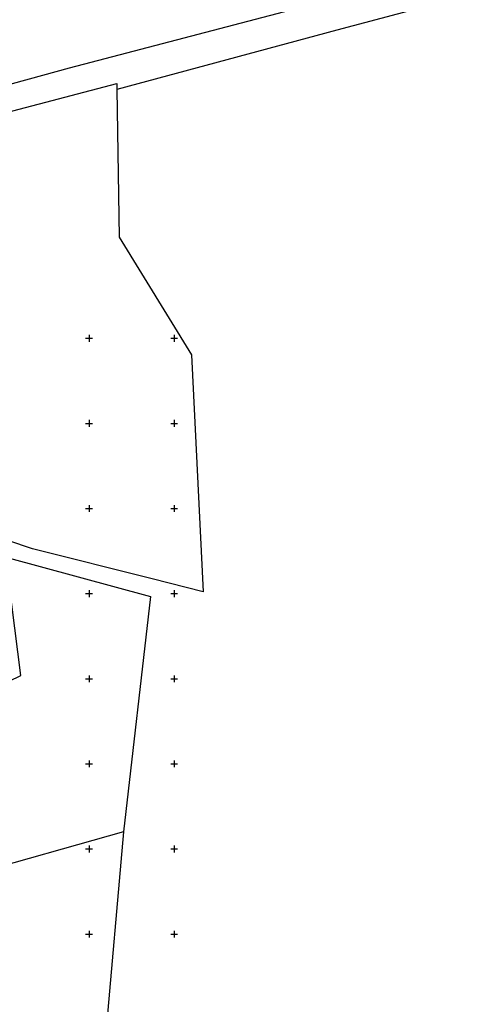
# Model space of a CAD drawing. Extents: x 552215 to 1108501, y 6583850 to 13171772.
# Drawn here: x 553909 to 554177, y 6586359 to 6586937 of the extents above; entities that cross this region are included whole.
import ezdxf

# ---------------------------------------------------------------- set-up
doc = ezdxf.new("R2010")
doc.units = 0
doc.linetypes.add('750_GE0610$0$KATASTRIPIIR', pattern=[0.02, 0.01, 0.01])
doc.layers.get('0').update_dxf_attribs({"linetype": 'CONTINUOUS', "lineweight": 5})
doc.layers.add('750_GE0610$0$PIIR', color=32, linetype='CONTINUOUS')
doc.layers.add('750_GE0610$0$vork', color=8, linetype='CONTINUOUS')
doc.layers.add('_TEHNOVÕRGU_KAITSEVÖÖND', color=6, linetype='CONTINUOUS', lineweight=5, true_color=0xff00ff)
doc.layers.add('_xrefid', color=7, linetype='CONTINUOUS', lineweight=9)

# ---------------------------------------------------------------- blocks, each defined once
blk = doc.blocks.new('750_GE0610$0$VKORIS')
at = {"color": 0, "linetype": 'Continuous'}
for p, q in [((-4, 0), (4, 0)), ((0, 4), (0, -4))]:
    blk.add_line(p, q, dxfattribs=at)
blk = doc.blocks.new('750_GE0610')
at = {"layer": '750_GE0610$0$PIIR', "linetype": '750_GE0610$0$KATASTRIPIIR', "ltscale": 0.5}
for points in [[(553683.4, 6586724.17), (553664.31, 6586752.45), (553652.2, 6586783.7), (553647.17, 6586798.8), (553646.46, 6586801.01), (553641.77, 6586815.16), (553634.16, 6586834.68), (553665.56, 6586837.67), (553684.86, 6586839.18), (553938.58, 6586908.8), (554299.77, 6587003.71), (554365.09, 6587021.87), (554547.48, 6587070.44), (554594.78, 6587087.18), (554655.33, 6587113.79), (554684.17, 6587122.72), (554727.63, 6587131.88), (554898.59, 6587177.85), (554966.92, 6587195.45), (555016.02, 6587208.85), (555055.41, 6587216.91)], [(555099.26, 6587202.27), (555004.51, 6587183.71), (554840.49, 6587139), (554815, 6587133.65), (554691.48, 6587105.6), (554668.94, 6587097.14), (554588.71, 6587064.05), (554566.68, 6587056.3), (554488.26, 6587035.06), (554472.76, 6587030.99), (554304.98, 6586986.86), (554095.46, 6586931.05), (553966.36, 6586896.06)], [(553970.19, 6586460.03), (553959.53, 6586337.53), (553834.22, 6586360.39), (553828.22, 6586407.67), (553878.56, 6586434.14)]]:
    blk.add_lwpolyline(points, dxfattribs=at)
for points in [[(553660.92, 6586819.48), (553966.31, 6586899.64), (553966.36, 6586896.06), (553967.78, 6586809.43), (554010.18, 6586740.35), (554017.07, 6586601.15), (553987.13, 6586608.66), (553916.83, 6586626.35), (553774.13, 6586674.52), (553765.31, 6586706.69), (553757.08, 6586704.14), (553730.03, 6586767.85), (553690.18, 6586745.19), (553671.71, 6586770.86), (553658.78, 6586810.03)], [(553901.08, 6586621.35), (553986.06, 6586598.39), (553970.19, 6586460.03), (553878.56, 6586434.14), (553869.9, 6586479.96), (553819.69, 6586454.08), (553804.02, 6586492.1), (553800.48, 6586499.65), (553821.74, 6586509.38), (553827.56, 6586496.03), (553839.84, 6586501.68), (553833.71, 6586514.86), (553909.93, 6586551.82)]]:
    blk.add_lwpolyline(points, close=True, dxfattribs=at)
at = {"layer": '750_GE0610$0$vork', "ltscale": 0.5, "xscale": 0.5, "yscale": 0.5, "zscale": 0.5}
for p in [(553950, 6586750), (554000, 6586750), (553950, 6586700), (554000, 6586700), (553950, 6586650), (554000, 6586650), (553950, 6586600), (554000, 6586600), (553950, 6586550), (554000, 6586550), (553950, 6586500), (554000, 6586500), (553950, 6586450), (554000, 6586450), (553950, 6586400), (554000, 6586400)]:
    blk.add_blockref('750_GE0610$0$VKORIS', p, dxfattribs=at)
blk = doc.blocks.new('piiburi2')
at = {"layer": '_xrefid'}
blk.add_blockref('750_GE0610', (4107.99919, 748.38633), dxfattribs=at)

msp = doc.modelspace()

# ---------------------------------------------------------------- block references
at = {"layer": '_TEHNOVÕRGU_KAITSEVÖÖND'}
msp.add_blockref('piiburi2', (-4108.01, -748.39), dxfattribs=at)

doc.saveas('drawing.dxf')
